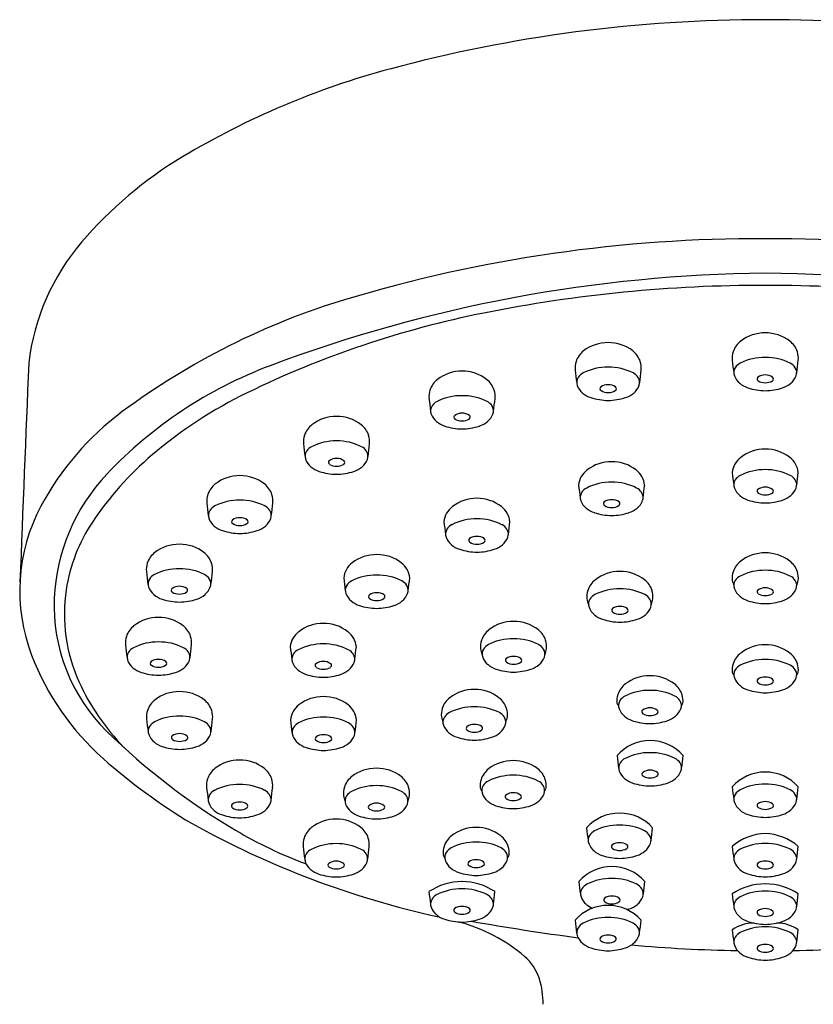
# Model space of a CAD drawing. Units: inches. Extents: x 4877.6 to 4894.3, y -2.7 to 20.8.
# Drawn here: x 4890.8 to 4892.7, y 18.5 to 20.8 of the extents above; entities that cross this region are included whole.
import ezdxf

# ---------------------------------------------------------------- set-up
doc = ezdxf.new("R2010")
doc.units = ezdxf.units.IN
doc.header["$LTSCALE"] = 0.64311
doc.header["$MEASUREMENT"] = 0
doc.layers.get('0').update_dxf_attribs({"color": 255, "linetype": 'CONTINUOUS'})

msp = doc.modelspace()

# ---------------------------------------------------------------- linework, layer by layer
for centre, radius, start, end in [((4892.579, 17.4183), 3.4129, 89.93, 105.0375), ((4892.5873, 17.4183), 3.4129, 74.9625, 90.07), ((4892.1944, 18.8498), 1.9307, 105.0375, 120.8934), ((4891.7014, 19.6738), 0.9704, 120.8934, 139.4853), ((4892.5666, 16.9201), 3.3924, 89.7204, 106.7444), ((4892.5997, 16.9201), 3.3924, 73.2556, 90.2796), ((4891.3712, 19.9559), 0.5362, 139.4853, 173.3464), ((4892.6153, 16.8108), 3.4201, 90.5389, 110.6305), ((4892.551, 16.8108), 3.4201, 69.3695, 89.4611), ((4892.5796, 16.8178), 3.3843, 89.9397, 101.3012), ((4892.5867, 16.8178), 3.3843, 78.6988, 90.0603), ((4892.0842, 18.5233), 1.7182, 106.7444, 126.5794), ((4892.3714, 17.8594), 2.3221, 101.3012, 115.9227), ((4892.5824, 19.9956), 0.094, 89.5596, 127.6636), ((4892.5839, 19.9956), 0.094, 52.3364, 90.4404), ((4892.2103, 19.9725), 0.094, 89.5596, 127.6636), ((4892.2118, 19.9725), 0.094, 52.3364, 90.4404), ((4892.5572, 20.0282), 0.0528, 127.6636, 161.7723), ((4892.6091, 20.0282), 0.0528, 18.2277, 52.3364), ((4892.1851, 20.0052), 0.0528, 127.6636, 161.7723), ((4892.2369, 20.0052), 0.0528, 18.2277, 52.3364), ((4892.5523, 20.0298), 0.0476, 161.7723, 186.2003), ((4892.5812, 19.9048), 0.1267, 89.1382, 116.8851), ((4892.585, 19.9048), 0.1267, 63.1149, 90.8618), ((4892.614, 20.0298), 0.0476, 353.7997, 18.2277), ((5050.066, 13.33), 159.3677, 177.594809, 177.781485), ((4891.7755, 19.0417), 1.0365, 110.6305, 136.4899), ((4892.1802, 20.0068), 0.0476, 161.7723, 186.2003), ((4892.2091, 19.8817), 0.1267, 89.1382, 116.8851), ((4892.2129, 19.8817), 0.1267, 63.1149, 90.8618), ((4892.2419, 20.0068), 0.0476, 353.7997, 18.2277), ((4893.9555, 20.1823), 1.4591, 186.2003, 187.3972), ((4892.5296, 19.9956), 0.021, 146.6529, 201.4888), ((4892.538, 19.9901), 0.0311, 116.8851, 146.6529), ((4892.6283, 19.9901), 0.0311, 33.3471, 63.1149), ((4892.6366, 19.9956), 0.021, 338.5112, 33.3471), ((4891.2108, 20.1823), 1.4591, 352.6028, 353.7997), ((4891.8642, 19.905), 0.094, 89.5596, 127.6636), ((4891.8656, 19.905), 0.094, 52.3364, 90.4404), ((4893.5834, 20.1592), 1.4591, 186.2003, 187.3972), ((4892.1575, 19.9725), 0.021, 146.6529, 201.4888), ((4892.1659, 19.967), 0.0311, 116.8851, 146.6529), ((4892.2562, 19.967), 0.0311, 33.3471, 63.1149), ((4892.2645, 19.9725), 0.021, 338.5112, 33.3471), ((4890.8387, 20.1592), 1.4591, 352.6028, 353.7997), ((4892.5513, 20.0041), 0.0444, 201.4888, 229.672), ((4892.5689, 19.9806), 0.00526, 128.3388, 240.1958), ((4892.5819, 19.9617), 0.0282, 87.5506, 125.1781), ((4892.5843, 19.9617), 0.0282, 54.8219, 92.4494), ((4892.5973, 19.9806), 0.00526, 299.8042, 51.6612), ((4892.6149, 20.0041), 0.0444, 310.328, 338.5112), ((4891.839, 19.9376), 0.0528, 127.6636, 161.7723), ((4891.8908, 19.9376), 0.0528, 18.2277, 52.3364), ((4892.1792, 19.981), 0.0444, 201.4888, 229.672), ((4892.1968, 19.9576), 0.00526, 128.3388, 240.1958), ((4892.2098, 19.9387), 0.0282, 87.5506, 125.1781), ((4892.2122, 19.9387), 0.0282, 54.8219, 92.4494), ((4892.2252, 19.9576), 0.00526, 299.8042, 51.6612), ((4892.2428, 19.981), 0.0444, 310.328, 338.5112), ((4892.5597, 20.014), 0.0573, 229.672, 252.1719), ((4892.5856, 20.0944), 0.1418, 252.1719, 269.0169), ((4892.5821, 20.0009), 0.0294, 237.5817, 272.0481), ((4892.5842, 20.0009), 0.0294, 267.9519, 302.4183), ((4892.5807, 20.0944), 0.1418, 270.9831, 287.8281), ((4892.6066, 20.014), 0.0573, 287.8281, 310.328), ((4891.8227, 18.9883), 1.0669, 115.9227, 130.4184), ((4891.8341, 19.9393), 0.0476, 161.7723, 186.2003), ((4891.863, 19.8142), 0.1267, 89.1382, 116.8851), ((4891.8668, 19.8142), 0.1267, 63.1149, 90.8618), ((4891.8957, 19.9393), 0.0476, 353.7997, 18.2277), ((4892.1876, 19.9909), 0.0573, 229.672, 252.1719), ((4892.2135, 20.0714), 0.1418, 252.1719, 269.0169), ((4892.21, 19.9779), 0.0294, 237.5817, 272.0481), ((4892.2121, 19.9779), 0.0294, 267.9519, 302.4183), ((4892.2086, 20.0714), 0.1418, 270.9831, 287.8281), ((4892.2345, 19.9909), 0.0573, 287.8281, 310.328), ((4893.2372, 20.0917), 1.4591, 186.2003, 187.3972), ((4891.8114, 19.905), 0.021, 146.6529, 201.4888), ((4891.8198, 19.8995), 0.0311, 116.8851, 146.6529), ((4891.91, 19.8995), 0.0311, 33.3471, 63.1149), ((4891.9184, 19.905), 0.021, 338.5112, 33.3471), ((4890.4925, 20.0917), 1.4591, 352.6028, 353.7997), ((4891.4621, 19.3616), 0.6743, 126.5794, 151.8817), ((4891.5669, 19.7978), 0.094, 89.5596, 127.6636), ((4891.5684, 19.7978), 0.094, 52.3364, 90.4404), ((4891.8331, 19.9135), 0.0444, 201.4888, 229.672), ((4891.8507, 19.8901), 0.00526, 128.3388, 240.1958), ((4891.8637, 19.8711), 0.0282, 87.5506, 125.1781), ((4891.8661, 19.8711), 0.0282, 54.8219, 92.4494), ((4891.8791, 19.8901), 0.00526, 299.8042, 51.6612), ((4891.8967, 19.9135), 0.0444, 310.328, 338.5112), ((4891.5417, 19.8304), 0.0528, 127.6636, 161.7723), ((4891.5936, 19.8304), 0.0528, 18.2277, 52.3364), ((4891.8415, 19.9234), 0.0573, 229.672, 252.1719), ((4891.8673, 20.0038), 0.1418, 252.1719, 269.0169), ((4891.8638, 19.9103), 0.0294, 237.5817, 272.0481), ((4891.8659, 19.9103), 0.0294, 267.9519, 302.4183), ((4891.8625, 20.0038), 0.1418, 270.9831, 287.8281), ((4891.8883, 19.9234), 0.0573, 287.8281, 310.328), ((4891.5368, 19.8321), 0.0476, 161.7723, 186.2003), ((4891.5985, 19.8321), 0.0476, 353.7997, 18.2277), ((4892.94, 19.9845), 1.4591, 186.2003, 187.3972), ((4891.5225, 19.7923), 0.0311, 116.8851, 146.6529), ((4891.5658, 19.707), 0.1267, 89.1382, 116.8851), ((4891.5696, 19.707), 0.1267, 63.1149, 90.8618), ((4891.6128, 19.7923), 0.0311, 33.3471, 63.1149), ((4890.1953, 19.9845), 1.4591, 352.6028, 353.7997), ((4891.6307, 19.2138), 0.7708, 130.4184, 146.3116), ((4891.5142, 19.7978), 0.021, 146.6529, 201.4888), ((4891.6212, 19.7978), 0.021, 338.5112, 33.3471), ((4892.5824, 19.7203), 0.094, 89.5596, 127.6636), ((4892.5839, 19.7203), 0.094, 52.3364, 90.4404), ((4891.5358, 19.8063), 0.0444, 201.4888, 229.672), ((4891.5442, 19.8162), 0.0573, 229.672, 252.1719), ((4891.5535, 19.7829), 0.00526, 128.3388, 240.1958), ((4891.5665, 19.7639), 0.0282, 87.5506, 125.1781), ((4891.5666, 19.8031), 0.0294, 237.5817, 272.0481), ((4891.5689, 19.7639), 0.0282, 54.8219, 92.4494), ((4891.5687, 19.8031), 0.0294, 267.9519, 302.4183), ((4891.5819, 19.7829), 0.00526, 299.8042, 51.6612), ((4891.5911, 19.8162), 0.0573, 287.8281, 310.328), ((4891.5995, 19.8063), 0.0444, 310.328, 338.5112), ((4892.2186, 19.6905), 0.094, 89.5596, 127.6636), ((4892.22, 19.6905), 0.094, 52.3364, 90.4404), ((4892.5565, 19.7537), 0.0518, 127.4964, 174.1981), ((4892.6098, 19.7537), 0.0518, 5.8019, 52.5036), ((4891.3538, 19.442), 0.455, 136.4899, 177.5974), ((4891.3379, 19.6575), 0.094, 89.5596, 127.6636), ((4891.3393, 19.6575), 0.094, 52.3364, 90.4404), ((4891.5701, 19.8966), 0.1418, 252.1719, 269.0169), ((4891.5652, 19.8966), 0.1418, 270.9831, 287.8281), ((4892.1926, 19.7239), 0.0518, 127.4964, 174.1981), ((4892.2459, 19.7239), 0.0518, 5.8019, 52.5036), ((4893.9555, 19.9165), 1.4591, 186.2003, 187.3972), ((4892.538, 19.7243), 0.0311, 116.8851, 146.6529), ((4892.5812, 19.639), 0.1267, 89.1382, 116.8851), ((4892.585, 19.639), 0.1267, 63.1149, 90.8618), ((4892.6283, 19.7243), 0.0311, 33.3471, 63.1149), ((4891.2108, 19.9165), 1.4591, 352.6028, 353.7997), ((4891.3127, 19.6901), 0.0528, 127.6636, 161.7723), ((4891.3645, 19.6901), 0.0528, 18.2277, 52.3364), ((4893.5916, 19.8867), 1.4591, 186.2003, 187.3972), ((4892.2174, 19.6092), 0.1267, 89.1382, 116.8851), ((4892.2212, 19.6092), 0.1267, 63.1149, 90.8618), ((4890.8469, 19.8867), 1.4591, 352.6028, 353.7997), ((4892.5296, 19.7298), 0.021, 146.6529, 201.4888), ((4892.6366, 19.7298), 0.021, 338.5112, 33.3471), ((4891.3078, 19.6917), 0.0476, 161.7723, 186.2003), ((4891.3694, 19.6917), 0.0476, 353.7997, 18.2277), ((4892.1658, 19.7), 0.021, 146.6529, 201.4888), ((4892.1741, 19.6945), 0.0311, 116.8851, 146.6529), ((4892.2644, 19.6945), 0.0311, 33.3471, 63.1149), ((4892.2728, 19.7), 0.021, 338.5112, 33.3471), ((4892.5513, 19.7383), 0.0444, 201.4888, 229.672), ((4892.5597, 19.7482), 0.0573, 229.672, 252.1719), ((4892.5689, 19.7149), 0.00526, 128.3388, 240.1958), ((4892.5819, 19.6959), 0.0282, 87.5506, 125.1781), ((4892.5821, 19.7351), 0.0294, 237.5817, 272.0481), ((4892.5843, 19.6959), 0.0282, 54.8219, 92.4494), ((4892.5842, 19.7351), 0.0294, 267.9519, 302.4183), ((4892.5973, 19.7149), 0.00526, 299.8042, 51.6612), ((4892.6066, 19.7482), 0.0573, 287.8281, 310.328), ((4892.6149, 19.7383), 0.0444, 310.328, 338.5112), ((4891.2429, 19.4788), 0.4257, 151.8817, 201.0145), ((4892.7109, 19.8442), 1.4591, 186.2003, 187.3972), ((4891.2934, 19.652), 0.0311, 116.8851, 146.6529), ((4891.3367, 19.5667), 0.1267, 89.1382, 116.8851), ((4891.3405, 19.5667), 0.1267, 63.1149, 90.8618), ((4891.3837, 19.652), 0.0311, 33.3471, 63.1149), ((4889.9662, 19.8442), 1.4591, 352.6028, 353.7997), ((4891.8995, 19.6038), 0.094, 89.5596, 127.6636), ((4891.901, 19.6038), 0.094, 52.3364, 90.4404), ((4892.1875, 19.7085), 0.0444, 201.4888, 229.672), ((4892.2051, 19.6851), 0.00526, 128.3388, 240.1958), ((4892.2181, 19.6661), 0.0282, 87.5506, 125.1781), ((4892.2182, 19.7053), 0.0294, 237.5817, 272.0481), ((4892.2205, 19.6661), 0.0282, 54.8219, 92.4494), ((4892.2203, 19.7053), 0.0294, 267.9519, 302.4183), ((4892.2335, 19.6851), 0.00526, 299.8042, 51.6612), ((4892.2511, 19.7085), 0.0444, 310.328, 338.5112), ((4892.5856, 19.8286), 0.1418, 252.1719, 269.0169), ((4892.5807, 19.8286), 0.1418, 270.9831, 287.8281), ((4891.2851, 19.6575), 0.021, 146.6529, 201.4888), ((4891.3921, 19.6575), 0.021, 338.5112, 33.3471), ((4891.8736, 19.6371), 0.0518, 127.4964, 174.1981), ((4891.9269, 19.6371), 0.0518, 5.8019, 52.5036), ((4892.1959, 19.7184), 0.0573, 229.672, 252.1719), ((4892.2217, 19.7988), 0.1418, 252.1719, 269.0169), ((4892.2169, 19.7988), 0.1418, 270.9831, 287.8281), ((4892.2427, 19.7184), 0.0573, 287.8281, 310.328), ((4891.3189, 19.4216), 0.3961, 146.3116, 171.3158), ((4891.3068, 19.666), 0.0444, 201.4888, 229.672), ((4891.3244, 19.6426), 0.00526, 128.3388, 240.1958), ((4891.3374, 19.6236), 0.0282, 87.5506, 125.1781), ((4891.3375, 19.6628), 0.0294, 237.5817, 272.0481), ((4891.3398, 19.6236), 0.0282, 54.8219, 92.4494), ((4891.3396, 19.6628), 0.0294, 267.9519, 302.4183), ((4891.3528, 19.6426), 0.00526, 299.8042, 51.6612), ((4891.3704, 19.666), 0.0444, 310.328, 338.5112), ((4893.2726, 19.7999), 1.4591, 186.2003, 187.3972), ((4891.8551, 19.6077), 0.0311, 116.8851, 146.6529), ((4891.8983, 19.5224), 0.1267, 89.1382, 116.8851), ((4891.9021, 19.5224), 0.1267, 63.1149, 90.8618), ((4891.9454, 19.6077), 0.0311, 33.3471, 63.1149), ((4890.5279, 19.7999), 1.4591, 352.6028, 353.7997), ((4891.3151, 19.6759), 0.0573, 229.672, 252.1719), ((4891.341, 19.7563), 0.1418, 252.1719, 269.0169), ((4891.3361, 19.7563), 0.1418, 270.9831, 287.8281), ((4891.362, 19.6759), 0.0573, 287.8281, 310.328), ((4891.8467, 19.6132), 0.021, 146.6529, 201.4888), ((4891.9537, 19.6132), 0.021, 338.5112, 33.3471), ((4891.1948, 19.4951), 0.094, 89.5596, 127.6636), ((4891.1962, 19.4951), 0.094, 52.3364, 90.4404), ((4891.8684, 19.6218), 0.0444, 201.4888, 229.672), ((4891.8768, 19.6316), 0.0573, 229.672, 252.1719), ((4891.886, 19.5983), 0.00526, 128.3388, 240.1958), ((4891.899, 19.5794), 0.0282, 87.5506, 125.1781), ((4891.8992, 19.6186), 0.0294, 237.5817, 272.0481), ((4891.9014, 19.5794), 0.0282, 54.8219, 92.4494), ((4891.9013, 19.6186), 0.0294, 267.9519, 302.4183), ((4891.9144, 19.5983), 0.00526, 299.8042, 51.6612), ((4891.9237, 19.6316), 0.0573, 287.8281, 310.328), ((4891.932, 19.6218), 0.0444, 310.328, 338.5112), ((4891.1696, 19.5278), 0.0528, 127.6636, 161.7723), ((4891.2214, 19.5278), 0.0528, 18.2277, 52.3364), ((4891.6621, 19.4706), 0.094, 89.5596, 127.6636), ((4891.6635, 19.4706), 0.094, 52.3364, 90.4404), ((4891.9027, 19.7121), 0.1418, 252.1719, 269.0169), ((4891.8978, 19.7121), 0.1418, 270.9831, 287.8281), ((4892.5824, 19.4747), 0.094, 89.5596, 127.6636), ((4892.5839, 19.4747), 0.094, 52.3364, 90.4404), ((4891.1647, 19.5294), 0.0476, 161.7723, 186.2003), ((4891.2263, 19.5294), 0.0476, 353.7997, 18.2277), ((4891.6361, 19.504), 0.0518, 127.4964, 174.1981), ((4891.6894, 19.504), 0.0518, 5.8019, 52.5036), ((4892.5572, 19.5073), 0.0528, 127.6636, 161.7723), ((4892.6091, 19.5073), 0.0528, 18.2277, 52.3364), ((4892.5679, 19.6818), 1.4591, 186.2003, 187.3972), ((4891.1504, 19.4896), 0.0311, 116.8851, 146.6529), ((4891.1936, 19.4043), 0.1267, 89.1382, 116.8851), ((4891.1974, 19.4043), 0.1267, 63.1149, 90.8618), ((4891.2407, 19.4896), 0.0311, 33.3471, 63.1149), ((4889.8232, 19.6818), 1.4591, 352.6028, 353.7997), ((4891.6609, 19.3893), 0.1267, 89.1382, 116.8851), ((4891.6647, 19.3893), 0.1267, 63.1149, 90.8618), ((4892.2381, 19.4307), 0.094, 89.5596, 127.6636), ((4892.2395, 19.4307), 0.094, 52.3364, 90.4404), ((4892.5523, 19.509), 0.0476, 161.7723, 186.2003), ((4892.5812, 19.4007), 0.1267, 89.1382, 116.8851), ((4892.585, 19.4007), 0.1267, 63.1149, 90.8618), ((4892.614, 19.509), 0.0476, 353.7997, 18.2277), ((4891.142, 19.4951), 0.021, 146.6529, 201.4888), ((4891.249, 19.4951), 0.021, 338.5112, 33.3471), ((4893.0351, 19.6668), 1.4591, 186.2003, 187.3972), ((4891.6176, 19.4746), 0.0311, 116.8851, 146.6529), ((4891.7079, 19.4746), 0.0311, 33.3471, 63.1149), ((4890.2904, 19.6668), 1.4591, 352.6028, 353.7997), ((4892.2129, 19.4633), 0.0528, 127.6636, 161.7723), ((4892.2647, 19.4633), 0.0528, 18.2277, 52.3364), ((4892.8012, 19.576), 0.3049, 193.701, 196.3194), ((4892.5296, 19.4915), 0.021, 146.6529, 201.4888), ((4892.538, 19.486), 0.0311, 116.8851, 146.6529), ((4892.6283, 19.486), 0.0311, 33.3471, 63.1149), ((4892.6366, 19.4915), 0.021, 338.5112, 33.3471), ((4892.3651, 19.576), 0.3049, 343.6806, 346.299), ((4891.3086, 19.4232), 0.3856, 171.3158, 204.3871), ((4891.1637, 19.5037), 0.0444, 201.4888, 229.672), ((4891.1721, 19.5135), 0.0573, 229.672, 252.1719), ((4891.1813, 19.4802), 0.00526, 128.3388, 240.1958), ((4891.1943, 19.4613), 0.0282, 87.5506, 125.1781), ((4891.1945, 19.5005), 0.0294, 237.5817, 272.0481), ((4891.1967, 19.4613), 0.0282, 54.8219, 92.4494), ((4891.1966, 19.5005), 0.0294, 267.9519, 302.4183), ((4891.2097, 19.4802), 0.00526, 299.8042, 51.6612), ((4891.219, 19.5135), 0.0573, 287.8281, 310.328), ((4891.2273, 19.5037), 0.0444, 310.328, 338.5112), ((4891.6093, 19.4801), 0.021, 146.6529, 201.4888), ((4891.631, 19.4886), 0.0444, 201.4888, 229.672), ((4891.6486, 19.4652), 0.00526, 128.3388, 240.1958), ((4891.6616, 19.4462), 0.0282, 87.5506, 125.1781), ((4891.664, 19.4462), 0.0282, 54.8219, 92.4494), ((4891.677, 19.4652), 0.00526, 299.8042, 51.6612), ((4891.6946, 19.4886), 0.0444, 310.328, 338.5112), ((4891.7163, 19.4801), 0.021, 338.5112, 33.3471), ((4892.208, 19.4649), 0.0476, 161.7723, 186.2003), ((4892.1937, 19.442), 0.0311, 116.8851, 146.6529), ((4892.2369, 19.3567), 0.1267, 89.1382, 116.8851), ((4892.2407, 19.3567), 0.1267, 63.1149, 90.8618), ((4892.284, 19.442), 0.0311, 33.3471, 63.1149), ((4892.2696, 19.4649), 0.0476, 353.7997, 18.2277), ((4892.5513, 19.5), 0.0444, 201.4888, 229.672), ((4892.5689, 19.4766), 0.00526, 128.3388, 240.1958), ((4892.5819, 19.4576), 0.0282, 87.5506, 125.1781), ((4892.5821, 19.4968), 0.0294, 237.5817, 272.0481), ((4892.5843, 19.4576), 0.0282, 54.8219, 92.4494), ((4892.5842, 19.4968), 0.0294, 267.9519, 302.4183), ((4892.5973, 19.4766), 0.00526, 299.8042, 51.6612), ((4892.6149, 19.5), 0.0444, 310.328, 338.5112), ((4891.3153, 19.4436), 0.4166, 177.5974, 225.4468), ((4891.198, 19.594), 0.1418, 252.1719, 269.0169), ((4891.1931, 19.594), 0.1418, 270.9831, 287.8281), ((4891.6393, 19.4985), 0.0573, 229.672, 252.1719), ((4891.6617, 19.4854), 0.0294, 237.5817, 272.0481), ((4891.6638, 19.4854), 0.0294, 267.9519, 302.4183), ((4891.6862, 19.4985), 0.0573, 287.8281, 310.328), ((4892.4568, 19.532), 0.3049, 193.701, 196.3194), ((4892.1853, 19.4475), 0.021, 146.6529, 201.4888), ((4892.2923, 19.4475), 0.021, 338.5112, 33.3471), ((4892.0208, 19.532), 0.3049, 343.6806, 346.299), ((4892.5597, 19.5099), 0.0573, 229.672, 252.1719), ((4892.5856, 19.5903), 0.1418, 252.1719, 269.0169), ((4892.5807, 19.5903), 0.1418, 270.9831, 287.8281), ((4892.6066, 19.5099), 0.0573, 287.8281, 310.328), ((4891.6652, 19.5789), 0.1418, 252.1719, 269.0169), ((4891.6603, 19.5789), 0.1418, 270.9831, 287.8281), ((4892.207, 19.456), 0.0444, 201.4888, 229.672), ((4892.2246, 19.4326), 0.00526, 128.3388, 240.1958), ((4892.2376, 19.4136), 0.0282, 87.5506, 125.1781), ((4892.2378, 19.4528), 0.0294, 237.5817, 272.0481), ((4892.24, 19.4136), 0.0282, 54.8219, 92.4494), ((4892.2399, 19.4528), 0.0294, 267.9519, 302.4183), ((4892.253, 19.4326), 0.00526, 299.8042, 51.6612), ((4892.2706, 19.456), 0.0444, 310.328, 338.5112), ((4891.1453, 19.3218), 0.094, 89.5596, 127.6636), ((4891.1467, 19.3218), 0.094, 52.3364, 90.4404), ((4891.5356, 19.3076), 0.094, 89.5596, 127.6636), ((4891.537, 19.3076), 0.094, 52.3364, 90.4404), ((4891.9862, 19.3124), 0.094, 89.5596, 127.6636), ((4891.9876, 19.3124), 0.094, 52.3364, 90.4404), ((4892.2154, 19.4659), 0.0573, 229.672, 252.1719), ((4892.2412, 19.5463), 0.1418, 252.1719, 269.0169), ((4892.2364, 19.5463), 0.1418, 270.9831, 287.8281), ((4892.2623, 19.4659), 0.0573, 287.8281, 310.328), ((4891.1201, 19.3545), 0.0528, 127.6636, 161.7723), ((4891.1719, 19.3545), 0.0528, 18.2277, 52.3364), ((4891.5097, 19.341), 0.0518, 127.4964, 174.1981), ((4891.563, 19.341), 0.0518, 5.8019, 52.5036), ((4891.961, 19.3451), 0.0528, 127.6636, 161.7723), ((4892.0128, 19.3451), 0.0528, 18.2277, 52.3364), ((4891.1152, 19.3561), 0.0476, 161.7723, 186.2003), ((4891.1441, 19.231), 0.1267, 89.1382, 116.8851), ((4891.1479, 19.231), 0.1267, 63.1149, 90.8618), ((4891.1768, 19.3561), 0.0476, 353.7997, 18.2277), ((4891.5344, 19.2263), 0.1267, 89.1382, 116.8851), ((4891.5382, 19.2263), 0.1267, 63.1149, 90.8618), ((4891.9561, 19.3467), 0.0476, 161.7723, 186.2003), ((4891.985, 19.2385), 0.1267, 89.1382, 116.8851), ((4891.9888, 19.2385), 0.1267, 63.1149, 90.8618), ((4892.0177, 19.3467), 0.0476, 353.7997, 18.2277), ((4892.5184, 19.5085), 1.4591, 186.2003, 187.3972), ((4891.0925, 19.3218), 0.021, 146.6529, 201.4888), ((4891.1009, 19.3163), 0.0311, 116.8851, 146.6529), ((4891.1911, 19.3163), 0.0311, 33.3471, 63.1149), ((4891.1995, 19.3218), 0.021, 338.5112, 33.3471), ((4889.7737, 19.5085), 1.4591, 352.6028, 353.7997), ((4892.9087, 19.5038), 1.4591, 186.2003, 187.3972), ((4891.4912, 19.3116), 0.0311, 116.8851, 146.6529), ((4891.5815, 19.3116), 0.0311, 33.3471, 63.1149), ((4890.164, 19.5038), 1.4591, 352.6028, 353.7997), ((4892.2049, 19.4138), 0.3049, 193.701, 196.3194), ((4891.9334, 19.3293), 0.021, 146.6529, 201.4888), ((4891.9418, 19.3238), 0.0311, 116.8851, 146.6529), ((4892.032, 19.3238), 0.0311, 33.3471, 63.1149), ((4892.0404, 19.3293), 0.021, 338.5112, 33.3471), ((4891.7689, 19.4138), 0.3049, 343.6806, 346.299), ((4892.5571, 19.2896), 0.0528, 127.6636, 161.7723), ((4892.5823, 19.2569), 0.094, 89.5596, 127.6636), ((4892.5838, 19.2569), 0.094, 52.3364, 90.4404), ((4892.609, 19.2896), 0.0528, 18.2277, 52.3364), ((4891.4319, 19.5514), 0.6282, 201.0145, 228.4039), ((4891.1142, 19.3304), 0.0444, 201.4888, 229.672), ((4891.1318, 19.3069), 0.00526, 128.3388, 240.1958), ((4891.1448, 19.288), 0.0282, 87.5506, 125.1781), ((4891.1472, 19.288), 0.0282, 54.8219, 92.4494), ((4891.1602, 19.3069), 0.00526, 299.8042, 51.6612), ((4891.1778, 19.3304), 0.0444, 310.328, 338.5112), ((4891.4828, 19.3171), 0.021, 146.6529, 201.4888), ((4891.5045, 19.3256), 0.0444, 201.4888, 229.672), ((4891.5221, 19.3022), 0.00526, 128.3388, 240.1958), ((4891.5351, 19.2832), 0.0282, 87.5506, 125.1781), ((4891.5375, 19.2832), 0.0282, 54.8219, 92.4494), ((4891.5505, 19.3022), 0.00526, 299.8042, 51.6612), ((4891.5681, 19.3256), 0.0444, 310.328, 338.5112), ((4891.5898, 19.3171), 0.021, 338.5112, 33.3471), ((4891.9551, 19.3378), 0.0444, 201.4888, 229.672), ((4891.9727, 19.3143), 0.00526, 128.3388, 240.1958), ((4891.9857, 19.2954), 0.0282, 87.5506, 125.1781), ((4891.9859, 19.3346), 0.0294, 237.5817, 272.0481), ((4891.9881, 19.2954), 0.0282, 54.8219, 92.4494), ((4891.988, 19.3346), 0.0294, 267.9519, 302.4183), ((4892.0011, 19.3143), 0.00526, 299.8042, 51.6612), ((4892.0187, 19.3378), 0.0444, 310.328, 338.5112), ((4892.5522, 19.2912), 0.0476, 161.7723, 186.2003), ((4892.5812, 19.1895), 0.1267, 89.1382, 116.8851), ((4892.585, 19.1895), 0.1267, 63.1149, 90.8618), ((4892.6139, 19.2912), 0.0476, 353.7997, 18.2277), ((4891.1226, 19.3402), 0.0573, 229.672, 252.1719), ((4891.1484, 19.4207), 0.1418, 252.1719, 269.0169), ((4891.145, 19.3272), 0.0294, 237.5817, 272.0481), ((4891.1471, 19.3272), 0.0294, 267.9519, 302.4183), ((4891.1436, 19.4207), 0.1418, 270.9831, 287.8281), ((4891.1694, 19.3402), 0.0573, 287.8281, 310.328), ((4891.5129, 19.3355), 0.0573, 229.672, 252.1719), ((4891.5353, 19.3224), 0.0294, 237.5817, 272.0481), ((4891.5374, 19.3224), 0.0294, 267.9519, 302.4183), ((4891.5597, 19.3355), 0.0573, 287.8281, 310.328), ((4891.9635, 19.3477), 0.0573, 229.672, 252.1719), ((4891.9893, 19.4281), 0.1418, 252.1719, 269.0169), ((4891.9845, 19.4281), 0.1418, 270.9831, 287.8281), ((4892.0103, 19.3477), 0.0573, 287.8281, 310.328), ((4892.5912, 19.3281), 0.0961, 205.9764, 210.6415), ((4892.5296, 19.2803), 0.021, 146.6529, 201.4888), ((4892.538, 19.2748), 0.0311, 116.8851, 146.6529), ((4892.6283, 19.2748), 0.0311, 33.3471, 63.1149), ((4892.6366, 19.2803), 0.021, 338.5112, 33.3471), ((4892.576, 19.3251), 0.0938, 330.6315, 335.3524), ((4891.4561, 19.4901), 0.5476, 204.3871, 224.2602), ((4891.5387, 19.4159), 0.1418, 252.1719, 269.0169), ((4891.5339, 19.4159), 0.1418, 270.9831, 287.8281), ((4892.3091, 19.1838), 0.094, 89.5596, 127.6636), ((4892.3106, 19.1838), 0.094, 52.3364, 90.4404), ((4892.5513, 19.2888), 0.0444, 201.4888, 229.672), ((4892.5689, 19.2654), 0.00526, 128.3388, 240.1958), ((4892.5819, 19.2464), 0.0282, 87.5506, 125.1781), ((4892.5821, 19.2856), 0.0294, 237.5817, 272.0481), ((4892.5843, 19.2464), 0.0282, 54.8219, 92.4494), ((4892.5842, 19.2856), 0.0294, 267.9519, 302.4183), ((4892.5973, 19.2654), 0.00526, 299.8042, 51.6612), ((4892.6149, 19.2888), 0.0444, 310.328, 338.5112), ((4891.1952, 19.1462), 0.094, 89.5596, 127.6636), ((4891.1966, 19.1462), 0.094, 52.3364, 90.4404), ((4891.8934, 19.1513), 0.094, 89.5596, 127.6636), ((4891.8949, 19.1513), 0.094, 52.3364, 90.4404), ((4892.284, 19.2165), 0.0528, 127.6636, 161.7723), ((4892.3081, 19.1164), 0.1267, 89.1382, 116.8851), ((4892.3119, 19.1164), 0.1267, 63.1149, 90.8618), ((4892.3358, 19.2165), 0.0528, 18.2277, 52.3364), ((4892.5597, 19.2987), 0.0573, 229.672, 252.1719), ((4892.5856, 19.3791), 0.1418, 252.1719, 269.0169), ((4892.5807, 19.3791), 0.1418, 270.9831, 287.8281), ((4892.6066, 19.2987), 0.0573, 287.8281, 310.328), ((4891.17, 19.1789), 0.0528, 127.6636, 161.7723), ((4891.2218, 19.1789), 0.0528, 18.2277, 52.3364), ((4891.5361, 19.1343), 0.094, 89.5596, 127.6636), ((4891.5375, 19.1343), 0.094, 52.3364, 90.4404), ((4891.8682, 19.1839), 0.0528, 127.6636, 161.7723), ((4891.9201, 19.1839), 0.0528, 18.2277, 52.3364), ((4892.2791, 19.2181), 0.0476, 161.7723, 186.2003), ((4892.318, 19.255), 0.0961, 205.9764, 210.6415), ((4892.2565, 19.2072), 0.021, 146.6529, 201.4888), ((4892.2648, 19.2017), 0.0311, 116.8851, 146.6529), ((4892.3551, 19.2017), 0.0311, 33.3471, 63.1149), ((4892.3635, 19.2072), 0.021, 338.5112, 33.3471), ((4892.3028, 19.2521), 0.0938, 330.6315, 335.3524), ((4892.3407, 19.2181), 0.0476, 353.7997, 18.2277), ((4891.1651, 19.1805), 0.0476, 161.7723, 186.2003), ((4891.2267, 19.1805), 0.0476, 353.7997, 18.2277), ((4891.5101, 19.1676), 0.0518, 127.4964, 174.1981), ((4891.5634, 19.1676), 0.0518, 5.8019, 52.5036), ((4891.8633, 19.1855), 0.0476, 161.7723, 186.2003), ((4891.849, 19.1626), 0.0311, 116.8851, 146.6529), ((4891.8922, 19.0773), 0.1267, 89.1382, 116.8851), ((4891.896, 19.0773), 0.1267, 63.1149, 90.8618), ((4891.9393, 19.1626), 0.0311, 33.3471, 63.1149), ((4891.925, 19.1855), 0.0476, 353.7997, 18.2277), ((4892.2782, 19.2158), 0.0444, 201.4888, 229.672), ((4892.2958, 19.1923), 0.00526, 128.3388, 240.1958), ((4892.3088, 19.1734), 0.0282, 87.5506, 125.1781), ((4892.3112, 19.1734), 0.0282, 54.8219, 92.4494), ((4892.3242, 19.1923), 0.00526, 299.8042, 51.6612), ((4892.3418, 19.2158), 0.0444, 310.328, 338.5112), ((4892.5683, 19.3329), 1.4591, 186.2003, 187.3972), ((4891.1508, 19.1407), 0.0311, 116.8851, 146.6529), ((4891.194, 19.0554), 0.1267, 89.1382, 116.8851), ((4891.1978, 19.0554), 0.1267, 63.1149, 90.8618), ((4891.241, 19.1407), 0.0311, 33.3471, 63.1149), ((4889.8236, 19.3329), 1.4591, 352.6028, 353.7997), ((4892.9091, 19.3305), 1.4591, 186.2003, 187.3972), ((4891.5349, 19.053), 0.1267, 89.1382, 116.8851), ((4891.5387, 19.053), 0.1267, 63.1149, 90.8618), ((4890.1644, 19.3305), 1.4591, 352.6028, 353.7997), ((4892.1122, 19.2526), 0.3049, 193.701, 196.3194), ((4891.8406, 19.1681), 0.021, 146.6529, 201.4888), ((4891.9476, 19.1681), 0.021, 338.5112, 33.3471), ((4891.6761, 19.2526), 0.3049, 343.6806, 346.299), ((4892.2865, 19.2256), 0.0573, 229.672, 252.1719), ((4892.3124, 19.3061), 0.1418, 252.1719, 269.0169), ((4892.3089, 19.2126), 0.0294, 237.5817, 272.0481), ((4892.311, 19.2126), 0.0294, 267.9519, 302.4183), ((4892.3075, 19.3061), 0.1418, 270.9831, 287.8281), ((4892.3334, 19.2256), 0.0573, 287.8281, 310.328), ((4892.1319, 20.273), 1.5805, 225.4468, 239.4409), ((4891.1424, 19.1462), 0.021, 146.6529, 201.4888), ((4891.2494, 19.1462), 0.021, 338.5112, 33.3471), ((4891.4833, 19.1438), 0.021, 146.6529, 201.4888), ((4891.4916, 19.1383), 0.0311, 116.8851, 146.6529), ((4891.5819, 19.1383), 0.0311, 33.3471, 63.1149), ((4891.5903, 19.1438), 0.021, 338.5112, 33.3471), ((4891.8623, 19.1766), 0.0444, 201.4888, 229.672), ((4891.8707, 19.1865), 0.0573, 229.672, 252.1719), ((4891.8799, 19.1532), 0.00526, 128.3388, 240.1958), ((4891.8929, 19.1342), 0.0282, 87.5506, 125.1781), ((4891.8931, 19.1734), 0.0294, 237.5817, 272.0481), ((4891.8953, 19.1342), 0.0282, 54.8219, 92.4494), ((4891.8952, 19.1734), 0.0294, 267.9519, 302.4183), ((4891.9083, 19.1532), 0.00526, 299.8042, 51.6612), ((4891.9176, 19.1865), 0.0573, 287.8281, 310.328), ((4891.926, 19.1766), 0.0444, 310.328, 338.5112), ((4891.1641, 19.1547), 0.0444, 201.4888, 229.672), ((4891.1725, 19.1646), 0.0573, 229.672, 252.1719), ((4891.1817, 19.1313), 0.00526, 128.3388, 240.1958), ((4891.1947, 19.1124), 0.0282, 87.5506, 125.1781), ((4891.1949, 19.1516), 0.0294, 237.5817, 272.0481), ((4891.1971, 19.1124), 0.0282, 54.8219, 92.4494), ((4891.197, 19.1516), 0.0294, 267.9519, 302.4183), ((4891.2101, 19.1313), 0.00526, 299.8042, 51.6612), ((4891.2193, 19.1646), 0.0573, 287.8281, 310.328), ((4891.2277, 19.1547), 0.0444, 310.328, 338.5112), ((4891.505, 19.1523), 0.0444, 201.4888, 229.672), ((4891.5226, 19.1288), 0.00526, 128.3388, 240.1958), ((4891.5356, 19.1099), 0.0282, 87.5506, 125.1781), ((4891.5357, 19.1491), 0.0294, 237.5817, 272.0481), ((4891.538, 19.1099), 0.0282, 54.8219, 92.4494), ((4891.5378, 19.1491), 0.0294, 267.9519, 302.4183), ((4891.551, 19.1288), 0.00526, 299.8042, 51.6612), ((4891.5686, 19.1523), 0.0444, 310.328, 338.5112), ((4891.8966, 19.2669), 0.1418, 252.1719, 269.0169), ((4891.8917, 19.2669), 0.1418, 270.9831, 287.8281), ((4892.3103, 19.0198), 0.1042, 89.9784, 138.5786), ((4892.3104, 19.0198), 0.1042, 41.4214, 90.0216), ((4891.1983, 19.2451), 0.1418, 252.1719, 269.0169), ((4891.1935, 19.2451), 0.1418, 270.9831, 287.8281), ((4891.5133, 19.1622), 0.0573, 229.672, 252.1719), ((4891.5392, 19.2426), 0.1418, 252.1719, 269.0169), ((4891.5343, 19.2426), 0.1418, 270.9831, 287.8281), ((4891.5602, 19.1622), 0.0573, 287.8281, 310.328), ((4891.9394, 20.1231), 1.3926, 228.4039, 239.0912), ((4891.3374, 18.9841), 0.094, 89.5596, 127.6636), ((4891.3389, 18.9841), 0.094, 52.3364, 90.4404), ((4891.9853, 18.9827), 0.094, 89.5596, 127.6636), ((4891.9868, 18.9827), 0.094, 52.3364, 90.4404), ((4893.6827, 19.2463), 1.4591, 186.2003, 187.3972), ((4892.2652, 19.0541), 0.0311, 116.8851, 146.6529), ((4892.3084, 18.9688), 0.1267, 89.1382, 116.8851), ((4892.3122, 18.9688), 0.1267, 63.1149, 90.8618), ((4892.3555, 19.0541), 0.0311, 33.3471, 63.1149), ((4890.938, 19.2463), 1.4591, 352.6028, 353.7997), ((4891.3122, 19.0167), 0.0528, 127.6636, 161.7723), ((4891.364, 19.0167), 0.0528, 18.2277, 52.3364), ((4891.6615, 18.9646), 0.094, 89.5596, 127.6636), ((4891.663, 18.9646), 0.094, 52.3364, 90.4404), ((4891.9601, 19.0153), 0.0528, 127.6636, 161.7723), ((4892.012, 19.0153), 0.0528, 18.2277, 52.3364), ((4892.2568, 19.0596), 0.021, 146.6529, 201.4888), ((4892.2785, 19.0681), 0.0444, 201.4888, 229.672), ((4892.3091, 19.0257), 0.0282, 87.5506, 125.1781), ((4892.3115, 19.0257), 0.0282, 54.8219, 92.4494), ((4892.3421, 19.0681), 0.0444, 310.328, 338.5112), ((4892.3638, 19.0596), 0.021, 338.5112, 33.3471), ((4892.5831, 18.9454), 0.1042, 89.9784, 138.5786), ((4892.5832, 18.9454), 0.1042, 41.4214, 90.0216), ((4891.3073, 19.0184), 0.0476, 161.7723, 186.2003), ((4891.3689, 19.0184), 0.0476, 353.7997, 18.2277), ((4891.6363, 18.9973), 0.0528, 127.6636, 161.7723), ((4891.6882, 18.9973), 0.0528, 18.2277, 52.3364), ((4891.9552, 19.017), 0.0476, 161.7723, 186.2003), ((4891.941, 19.0006), 0.0311, 116.8851, 146.6529), ((4891.9842, 18.9153), 0.1267, 89.1382, 116.8851), ((4891.9881, 18.9153), 0.1267, 63.1149, 90.8618), ((4892.0313, 19.0006), 0.0311, 33.3471, 63.1149), ((4892.0169, 19.017), 0.0476, 353.7997, 18.2277), ((4892.2869, 19.078), 0.0573, 229.672, 252.1719), ((4892.2961, 19.0447), 0.00526, 128.3388, 240.1958), ((4892.3093, 19.065), 0.0294, 237.5817, 272.0481), ((4892.3114, 19.065), 0.0294, 267.9519, 302.4183), ((4892.3245, 19.0447), 0.00526, 299.8042, 51.6612), ((4892.3338, 19.078), 0.0573, 287.8281, 310.328), ((4892.7105, 19.1708), 1.4591, 186.2003, 187.3972), ((4891.293, 18.9786), 0.0311, 116.8851, 146.6529), ((4891.3362, 18.8933), 0.1267, 89.1382, 116.8851), ((4891.34, 18.8933), 0.1267, 63.1149, 90.8618), ((4891.3833, 18.9786), 0.0311, 33.3471, 63.1149), ((4889.9658, 19.1708), 1.4591, 352.6028, 353.7997), ((4891.6314, 18.9989), 0.0476, 161.7723, 186.2003), ((4891.6171, 18.9759), 0.0311, 116.8851, 146.6529), ((4891.6603, 18.8907), 0.1267, 89.1382, 116.8851), ((4891.6642, 18.8907), 0.1267, 63.1149, 90.8618), ((4891.7074, 18.9759), 0.0311, 33.3471, 63.1149), ((4891.6931, 18.9989), 0.0476, 353.7997, 18.2277), ((4891.9942, 19.0539), 0.0961, 205.9764, 210.6415), ((4891.9326, 19.0061), 0.021, 146.6529, 201.4888), ((4892.0396, 19.0061), 0.021, 338.5112, 33.3471), ((4891.979, 19.0509), 0.0938, 330.6315, 335.3524), ((4892.3128, 19.1584), 0.1418, 252.1719, 269.0169), ((4892.3079, 19.1584), 0.1418, 270.9831, 287.8281), ((4893.9555, 19.1719), 1.4591, 186.2003, 187.3972), ((4892.538, 18.9797), 0.0311, 116.8851, 146.6529), ((4892.5812, 18.8944), 0.1267, 89.1382, 116.8851), ((4892.585, 18.8944), 0.1267, 63.1149, 90.8618), ((4892.6283, 18.9797), 0.0311, 33.3471, 63.1149), ((4891.2108, 19.1719), 1.4591, 352.6028, 353.7997), ((4891.2846, 18.9841), 0.021, 146.6529, 201.4888), ((4891.3916, 18.9841), 0.021, 338.5112, 33.3471), ((4891.8803, 19.066), 0.3049, 193.701, 196.3194), ((4891.6088, 18.9814), 0.021, 146.6529, 201.4888), ((4891.7158, 18.9814), 0.021, 338.5112, 33.3471), ((4891.4442, 19.066), 0.3049, 343.6806, 346.299), ((4891.9543, 19.0146), 0.0444, 201.4888, 229.672), ((4891.9627, 19.0245), 0.0573, 229.672, 252.1719), ((4891.9719, 18.9912), 0.00526, 128.3388, 240.1958), ((4891.9849, 18.9722), 0.0282, 87.5506, 125.1781), ((4891.9851, 19.0114), 0.0294, 237.5817, 272.0481), ((4891.9874, 18.9722), 0.0282, 54.8219, 92.4494), ((4891.9872, 19.0114), 0.0294, 267.9519, 302.4183), ((4892.0003, 18.9912), 0.00526, 299.8042, 51.6612), ((4892.0096, 19.0245), 0.0573, 287.8281, 310.328), ((4892.018, 19.0146), 0.0444, 310.328, 338.5112), ((4892.5296, 18.9852), 0.021, 146.6529, 201.4888), ((4892.5819, 18.9514), 0.0282, 87.5506, 125.1781), ((4892.5843, 18.9514), 0.0282, 54.8219, 92.4494), ((4892.6366, 18.9852), 0.021, 338.5112, 33.3471), ((4891.3063, 18.9926), 0.0444, 201.4888, 229.672), ((4891.3147, 19.0025), 0.0573, 229.672, 252.1719), ((4891.3239, 18.9692), 0.00526, 128.3388, 240.1958), ((4891.3369, 18.9502), 0.0282, 87.5506, 125.1781), ((4891.3371, 18.9894), 0.0294, 237.5817, 272.0481), ((4891.3393, 18.9502), 0.0282, 54.8219, 92.4494), ((4891.3392, 18.9894), 0.0294, 267.9519, 302.4183), ((4891.3523, 18.9692), 0.00526, 299.8042, 51.6612), ((4891.3616, 19.0025), 0.0573, 287.8281, 310.328), ((4891.3699, 18.9926), 0.0444, 310.328, 338.5112), ((4891.6304, 18.99), 0.0444, 201.4888, 229.672), ((4891.6481, 18.9665), 0.00526, 128.3388, 240.1958), ((4891.661, 18.9476), 0.0282, 87.5506, 125.1781), ((4891.6612, 18.9868), 0.0294, 237.5817, 272.0481), ((4891.6635, 18.9476), 0.0282, 54.8219, 92.4494), ((4891.6633, 18.9868), 0.0294, 267.9519, 302.4183), ((4891.6765, 18.9665), 0.00526, 299.8042, 51.6612), ((4891.6941, 18.99), 0.0444, 310.328, 338.5112), ((4891.9886, 19.1049), 0.1418, 252.1719, 269.0169), ((4891.9837, 19.1049), 0.1418, 270.9831, 287.8281), ((4892.5513, 18.9938), 0.0444, 201.4888, 229.672), ((4892.5597, 19.0036), 0.0573, 229.672, 252.1719), ((4892.5689, 18.9703), 0.00526, 128.3388, 240.1958), ((4892.5821, 18.9906), 0.0294, 237.5817, 272.0481), ((4892.5842, 18.9906), 0.0294, 267.9519, 302.4183), ((4892.5973, 18.9703), 0.00526, 299.8042, 51.6612), ((4892.6066, 19.0036), 0.0573, 287.8281, 310.328), ((4892.6149, 18.9938), 0.0444, 310.328, 338.5112), ((4891.3406, 19.0829), 0.1418, 252.1719, 269.0169), ((4891.3357, 19.0829), 0.1418, 270.9831, 287.8281), ((4891.5661, 18.8442), 0.094, 89.5596, 127.6636), ((4891.5675, 18.8442), 0.094, 52.3364, 90.4404), ((4891.6388, 18.9998), 0.0573, 229.672, 252.1719), ((4891.6647, 19.0803), 0.1418, 252.1719, 269.0169), ((4891.6598, 19.0803), 0.1418, 270.9831, 287.8281), ((4891.6857, 18.9998), 0.0573, 287.8281, 310.328), ((4892.2381, 18.8482), 0.1042, 89.9784, 138.5786), ((4892.2382, 18.8482), 0.1042, 41.4214, 90.0216), ((4892.5856, 19.0841), 0.1418, 252.1719, 269.0169), ((4892.5807, 19.0841), 0.1418, 270.9831, 287.8281), ((4892.2697, 20.8091), 2.152, 240.9271, 257.663), ((4891.8695, 19.8286), 1.0644, 239.4409, 249.4379), ((4891.5409, 18.8768), 0.0528, 127.6636, 161.7723), ((4891.5927, 18.8768), 0.0528, 18.2277, 52.3364), ((4891.8976, 18.8244), 0.094, 89.5596, 127.6636), ((4891.899, 18.8244), 0.094, 52.3364, 90.4404), ((4893.6105, 19.0747), 1.4591, 186.2003, 187.3972), ((4892.193, 18.8825), 0.0311, 116.8851, 146.6529), ((4892.2362, 18.7973), 0.1267, 89.1382, 116.8851), ((4892.2401, 18.7973), 0.1267, 63.1149, 90.8618), ((4892.2833, 18.8825), 0.0311, 33.3471, 63.1149), ((4890.8658, 19.0747), 1.4591, 352.6028, 353.7997), ((4891.536, 18.8784), 0.0476, 161.7723, 186.2003), ((4891.5976, 18.8784), 0.0476, 353.7997, 18.2277), ((4891.8724, 18.857), 0.0528, 127.6636, 161.7723), ((4891.9242, 18.857), 0.0528, 18.2277, 52.3364), ((4892.1846, 18.888), 0.021, 146.6529, 201.4888), ((4892.2916, 18.888), 0.021, 338.5112, 33.3471), ((4892.5878, 18.7768), 0.1274, 92.0972, 130.5518), ((4892.5785, 18.7768), 0.1274, 49.4482, 87.9028), ((4892.9392, 19.0309), 1.4591, 186.2003, 187.3972), ((4891.5217, 18.8387), 0.0311, 116.8851, 146.6529), ((4891.5649, 18.7534), 0.1267, 89.1382, 116.8851), ((4891.5687, 18.7534), 0.1267, 63.1149, 90.8618), ((4891.612, 18.8387), 0.0311, 33.3471, 63.1149), ((4890.1945, 19.0309), 1.4591, 352.6028, 353.7997), ((4891.8675, 18.8587), 0.0476, 161.7723, 186.2003), ((4891.8532, 18.8423), 0.0311, 116.8851, 146.6529), ((4891.8965, 18.757), 0.1267, 89.1382, 116.8851), ((4891.9003, 18.757), 0.1267, 63.1149, 90.8618), ((4891.9435, 18.8423), 0.0311, 33.3471, 63.1149), ((4891.9291, 18.8587), 0.0476, 353.7997, 18.2277), ((4892.2063, 18.8966), 0.0444, 201.4888, 229.672), ((4892.2239, 18.8731), 0.00526, 128.3388, 240.1958), ((4892.2369, 18.8542), 0.0282, 87.5506, 125.1781), ((4892.2371, 18.8934), 0.0294, 237.5817, 272.0481), ((4892.2394, 18.8542), 0.0282, 54.8219, 92.4494), ((4892.2392, 18.8934), 0.0294, 267.9519, 302.4183), ((4892.2524, 18.8731), 0.00526, 299.8042, 51.6612), ((4892.27, 18.8966), 0.0444, 310.328, 338.5112), ((4893.9555, 19.0312), 1.4591, 186.2003, 187.3972), ((4892.538, 18.839), 0.0311, 116.8851, 146.6529), ((4892.5812, 18.7537), 0.1267, 89.1382, 116.8851), ((4892.585, 18.7537), 0.1267, 63.1149, 90.8618), ((4892.6283, 18.839), 0.0311, 33.3471, 63.1149), ((4891.2108, 19.0312), 1.4591, 352.6028, 353.7997), ((4891.5133, 18.8442), 0.021, 146.6529, 201.4888), ((4891.6203, 18.8442), 0.021, 338.5112, 33.3471), ((4891.9065, 18.8956), 0.0961, 205.9764, 210.6415), ((4891.8449, 18.8478), 0.021, 146.6529, 201.4888), ((4891.8666, 18.8563), 0.0444, 201.4888, 229.672), ((4891.8972, 18.8139), 0.0282, 87.5506, 125.1781), ((4891.8996, 18.8139), 0.0282, 54.8219, 92.4494), ((4891.9302, 18.8563), 0.0444, 310.328, 338.5112), ((4891.9519, 18.8478), 0.021, 338.5112, 33.3471), ((4891.8912, 18.8926), 0.0938, 330.6315, 335.3524), ((4892.2147, 18.9065), 0.0573, 229.672, 252.1719), ((4892.2406, 18.9869), 0.1418, 252.1719, 269.0169), ((4892.2357, 18.9869), 0.1418, 270.9831, 287.8281), ((4892.2616, 18.9065), 0.0573, 287.8281, 310.328), ((4892.5296, 18.8445), 0.021, 146.6529, 201.4888), ((4892.6366, 18.8445), 0.021, 338.5112, 33.3471), ((4891.535, 18.8527), 0.0444, 201.4888, 229.672), ((4891.5434, 18.8626), 0.0573, 229.672, 252.1719), ((4891.5526, 18.8292), 0.00526, 128.3388, 240.1958), ((4891.5656, 18.8103), 0.0282, 87.5506, 125.1781), ((4891.5658, 18.8495), 0.0294, 237.5817, 272.0481), ((4891.568, 18.8103), 0.0282, 54.8219, 92.4494), ((4891.5679, 18.8495), 0.0294, 267.9519, 302.4183), ((4891.581, 18.8292), 0.00526, 299.8042, 51.6612), ((4891.5902, 18.8626), 0.0573, 287.8281, 310.328), ((4891.5986, 18.8527), 0.0444, 310.328, 338.5112), ((4891.875, 18.8662), 0.0573, 229.672, 252.1719), ((4891.8842, 18.8329), 0.00526, 128.3388, 240.1958), ((4891.8973, 18.8531), 0.0294, 237.5817, 272.0481), ((4891.8994, 18.8531), 0.0294, 267.9519, 302.4183), ((4891.9126, 18.8329), 0.00526, 299.8042, 51.6612), ((4891.9218, 18.8662), 0.0573, 287.8281, 310.328), ((4892.2198, 18.7218), 0.1042, 89.9784, 138.5786), ((4892.2198, 18.7218), 0.1042, 41.4214, 90.0216), ((4892.5513, 18.853), 0.0444, 201.4888, 229.672), ((4892.5597, 18.8629), 0.0573, 229.672, 252.1719), ((4892.5689, 18.8296), 0.00526, 128.3388, 240.1958), ((4892.5819, 18.8106), 0.0282, 87.5506, 125.1781), ((4892.5821, 18.8498), 0.0294, 237.5817, 272.0481), ((4892.5843, 18.8106), 0.0282, 54.8219, 92.4494), ((4892.5842, 18.8498), 0.0294, 267.9519, 302.4183), ((4892.5973, 18.8296), 0.00526, 299.8042, 51.6612), ((4892.6066, 18.8629), 0.0573, 287.8281, 310.328), ((4892.6149, 18.853), 0.0444, 310.328, 338.5112), ((4891.5692, 18.943), 0.1418, 252.1719, 269.0169), ((4891.5644, 18.943), 0.1418, 270.9831, 287.8281), ((4891.9008, 18.9466), 0.1418, 252.1719, 269.0169), ((4891.896, 18.9466), 0.1418, 270.9831, 287.8281), ((4892.2179, 18.6709), 0.1267, 89.1382, 116.8851), ((4892.2217, 18.6709), 0.1267, 63.1149, 90.8618), ((4892.5856, 18.9433), 0.1418, 252.1719, 269.0169), ((4892.5807, 18.9433), 0.1418, 270.9831, 287.8281), ((4891.8648, 18.6494), 0.1407, 90.0082, 123.7749), ((4891.8629, 18.6464), 0.1267, 89.1382, 116.8851), ((4891.8648, 18.6494), 0.1407, 56.2251, 89.9918), ((4891.8667, 18.6464), 0.1267, 63.1149, 90.8618), ((4893.5921, 18.9483), 1.4591, 186.2003, 187.3972), ((4892.1663, 18.7616), 0.021, 146.6529, 201.4888), ((4892.1746, 18.7561), 0.0311, 116.8851, 146.6529), ((4892.2649, 18.7561), 0.0311, 33.3471, 63.1149), ((4892.2733, 18.7616), 0.021, 338.5112, 33.3471), ((4890.8474, 18.9483), 1.4591, 352.6028, 353.7997), ((4892.5832, 18.6441), 0.1407, 90.0082, 123.7749), ((4892.5831, 18.6441), 0.1407, 56.2251, 89.9918), ((4893.2371, 18.9239), 1.4591, 186.2003, 187.3972), ((4891.8113, 18.7372), 0.021, 146.6529, 201.4888), ((4891.8196, 18.7317), 0.0311, 116.8851, 146.6529), ((4891.9099, 18.7317), 0.0311, 33.3471, 63.1149), ((4891.9183, 18.7372), 0.021, 338.5112, 33.3471), ((4890.4924, 18.9239), 1.4591, 352.6028, 353.7997), ((4892.188, 18.7702), 0.0444, 201.4888, 229.672), ((4892.2056, 18.7467), 0.00526, 128.3388, 240.1958), ((4892.2186, 18.7278), 0.0282, 87.5506, 125.1781), ((4892.221, 18.7278), 0.0282, 54.8219, 92.4494), ((4892.234, 18.7467), 0.00526, 299.8042, 51.6612), ((4892.2516, 18.7702), 0.0444, 310.328, 338.5112), ((4893.9555, 18.9186), 1.4591, 186.2003, 187.3972), ((4892.538, 18.7264), 0.0311, 116.8851, 146.6529), ((4892.5812, 18.6411), 0.1267, 89.1382, 116.8851), ((4892.585, 18.6411), 0.1267, 63.1149, 90.8618), ((4892.6283, 18.7264), 0.0311, 33.3471, 63.1149), ((4891.2108, 18.9186), 1.4591, 352.6028, 353.7997), ((4891.833, 18.7457), 0.0444, 201.4888, 229.672), ((4891.8506, 18.7223), 0.00526, 128.3388, 240.1958), ((4891.8636, 18.7034), 0.0282, 87.5506, 125.1781), ((4891.866, 18.7034), 0.0282, 54.8219, 92.4494), ((4891.879, 18.7223), 0.00526, 299.8042, 51.6612), ((4891.8966, 18.7457), 0.0444, 310.328, 338.5112), ((4892.2107, 18.6296), 0.1042, 89.9784, 138.5786), ((4892.1964, 18.78), 0.0573, 229.672, 247.3016), ((4892.2187, 18.767), 0.0294, 237.5817, 272.0481), ((4892.2108, 18.6296), 0.1042, 41.4214, 90.0216), ((4892.2208, 18.767), 0.0294, 267.9519, 302.4183), ((4892.2174, 18.8605), 0.1418, 285.4883, 287.8281), ((4892.2432, 18.78), 0.0573, 287.8281, 310.328), ((4892.5296, 18.7319), 0.021, 146.6529, 201.4888), ((4892.5513, 18.7404), 0.0444, 201.4888, 229.672), ((4892.5819, 18.698), 0.0282, 87.5506, 125.1781), ((4892.5843, 18.698), 0.0282, 54.8219, 92.4494), ((4892.6149, 18.7404), 0.0444, 310.328, 338.5112), ((4892.6366, 18.7319), 0.021, 338.5112, 33.3471), ((4891.8413, 18.7556), 0.0573, 229.672, 252.1719), ((4891.8672, 18.8361), 0.1418, 252.1719, 269.0169), ((4891.8637, 18.7426), 0.0294, 237.5817, 272.0481), ((4891.8658, 18.7426), 0.0294, 267.9519, 302.4183), ((4891.8623, 18.8361), 0.1418, 270.9831, 287.8281), ((4891.8882, 18.7556), 0.0573, 287.8281, 310.328), ((4892.2089, 18.5786), 0.1267, 89.1382, 116.8851), ((4892.2127, 18.5786), 0.1267, 63.1149, 90.8618), ((4892.5597, 18.7503), 0.0573, 229.672, 252.1719), ((4892.5689, 18.717), 0.00526, 128.3388, 240.1958), ((4892.5821, 18.7372), 0.0294, 237.5817, 272.0481), ((4892.5842, 18.7372), 0.0294, 267.9519, 302.4183), ((4892.5973, 18.717), 0.00526, 299.8042, 51.6612), ((4892.6066, 18.7503), 0.0573, 287.8281, 310.328), ((4891.7542, 18.3083), 0.3997, 49.6058, 75.1416), ((4893.0708, 25.5043), 6.9102, 260.13311, 262.25661), ((4893.5831, 18.8561), 1.4591, 186.2003, 187.3972), ((4892.1573, 18.6694), 0.021, 146.6529, 201.4888), ((4892.1656, 18.6639), 0.0311, 116.8851, 146.6529), ((4892.2559, 18.6639), 0.0311, 33.3471, 63.1149), ((4892.2643, 18.6694), 0.021, 338.5112, 33.3471), ((4890.8384, 18.8561), 1.4591, 352.6028, 353.7997), ((4892.5556, 18.6028), 0.0892, 89.5688, 124.6083), ((4892.5812, 18.5563), 0.1267, 89.1382, 116.8851), ((4892.5856, 18.8307), 0.1418, 252.1719, 269.0169), ((4892.5807, 18.8307), 0.1418, 270.9831, 287.8281), ((4892.585, 18.5563), 0.1267, 63.1149, 90.8618), ((4892.6106, 18.6028), 0.0892, 55.3917, 90.4312), ((4892.179, 18.6779), 0.0444, 201.4888, 229.672), ((4892.1966, 18.6545), 0.00526, 128.3388, 240.1958), ((4892.2096, 18.6355), 0.0282, 87.5506, 125.1781), ((4892.212, 18.6355), 0.0282, 54.8219, 92.4494), ((4892.225, 18.6545), 0.00526, 299.8042, 51.6612), ((4892.2426, 18.6779), 0.0444, 310.328, 338.5112), ((4893.9555, 18.8338), 1.4591, 186.2003, 187.3972), ((4892.5296, 18.6471), 0.021, 146.6529, 201.4888), ((4892.538, 18.6416), 0.0311, 116.8851, 146.6529), ((4892.6283, 18.6416), 0.0311, 33.3471, 63.1149), ((4892.6366, 18.6471), 0.021, 338.5112, 33.3471), ((4891.2108, 18.8338), 1.4591, 352.6028, 353.7997), ((4892.1873, 18.6878), 0.0573, 229.672, 252.1719), ((4892.2132, 18.7682), 0.1418, 252.1719, 269.0169), ((4892.2097, 18.6747), 0.0294, 237.5817, 272.0481), ((4892.2118, 18.6747), 0.0294, 267.9519, 302.4183), ((4892.2083, 18.7682), 0.1418, 270.9831, 287.8281), ((4892.2342, 18.6878), 0.0573, 287.8281, 310.328), ((4892.5815, 22.2139), 3.5877, 264.9622, 268.9802), ((4892.5513, 18.6556), 0.0444, 201.4888, 229.672), ((4892.5689, 18.6322), 0.00526, 128.3388, 240.1958), ((4892.5819, 18.6132), 0.0282, 87.5506, 125.1781), ((4892.5843, 18.6132), 0.0282, 54.8219, 92.4494), ((4892.5973, 18.6322), 0.00526, 299.8042, 51.6612), ((4892.6149, 18.6556), 0.0444, 310.328, 338.5112), ((4892.5862, 22.1202), 3.494, 271.0235, 275.1535), ((4891.9396, 18.5263), 0.1135, 17.2709, 49.6058), ((4892.5597, 18.6655), 0.0573, 229.672, 252.1719), ((4892.5856, 18.7459), 0.1418, 252.1719, 269.0169), ((4892.5821, 18.6524), 0.0294, 237.5817, 272.0481), ((4892.5842, 18.6524), 0.0294, 267.9519, 302.4183), ((4892.5807, 18.7459), 0.1418, 270.9831, 287.8281), ((4892.6066, 18.6655), 0.0573, 287.8281, 310.328), ((4891.8581, 18.5009), 0.1989, 359.6133, 17.2709)]:
    msp.add_arc(centre, radius, start, end)

doc.saveas('drawing.dxf')
